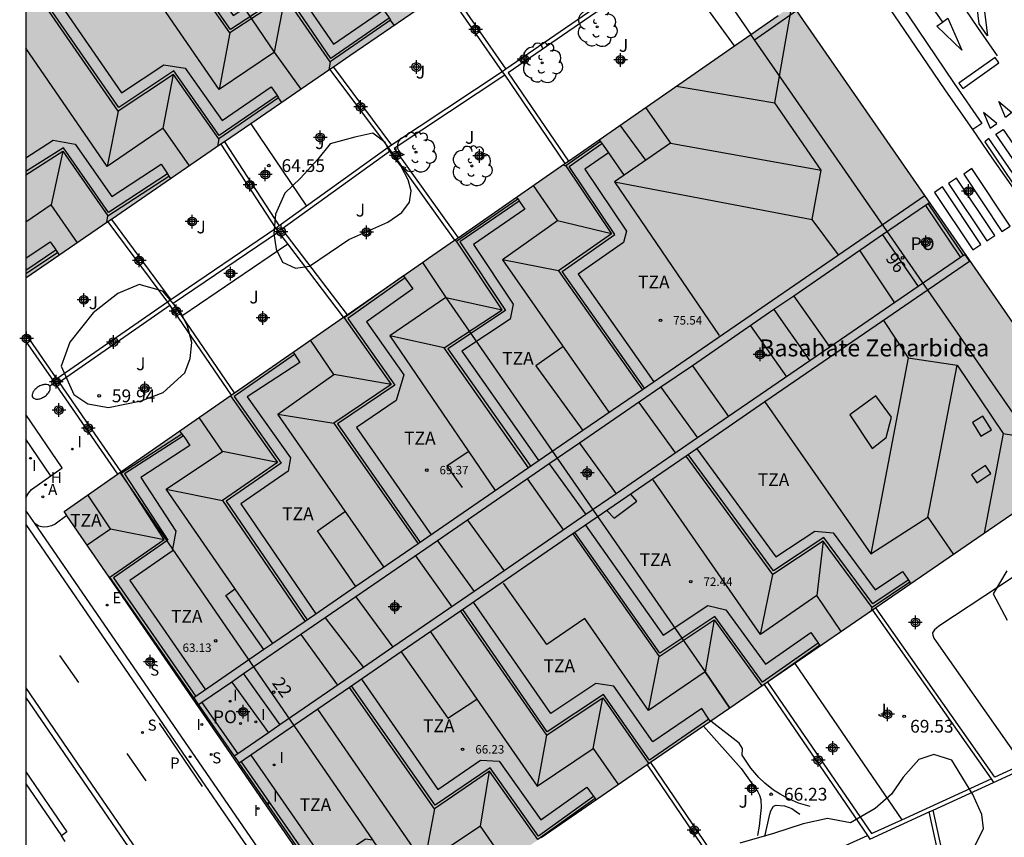
# Model space of a CAD drawing. Units: metres. Extents: x 581694 to 582046, y 4794789 to 4795041.
# Drawn here: x 581694 to 581752, y 4794825 to 4794873 of the extents above; entities that cross this region are included whole.
import ezdxf
from ezdxf.enums import TextEntityAlignment as Align

# ---------------------------------------------------------------- set-up
doc = ezdxf.new("R2010")
doc.units = ezdxf.units.M
doc.header["$MEASUREMENT"] = 0
for name, color, linetype in [('010106', 9, 'Continuous'), ('020204', 9, 'Continuous'), ('020308', 9, 'Continuous'), ('060108', 9, 'Continuous'), ('060113', 4, 'Continuous'), ('060124', 9, 'Continuous'), ('060130', 9, 'Continuous'), ('070105', 6, 'Continuous'), ('080104', 9, 'Continuous'), ('080106', 1, 'Continuous'), ('080109', 9, 'Continuous'), ('080110', 9, 'Continuous'), ('080125', 6, 'Continuous'), ('080201', 9, 'Continuous'), ('080202', 9, 'Continuous'), ('080303', 9, 'Continuous'), ('080304', 9, 'Continuous'), ('080308', 9, 'Continuous'), ('080311', 9, 'Continuous'), ('080315', 9, 'Continuous'), ('100105', 3, 'Continuous'), ('100106', 63, 'Continuous'), ('100107', 3, 'Continuous'), ('100116', 71, 'Continuous'), ('100202', 3, 'Continuous'), ('100302', 7, 'Continuous'), ('200204', 4, 'Continuous'), ('200205', 4, 'Continuous'), ('200304', 4, 'Continuous'), ('200305', 4, 'Continuous'), ('210204', 9, 'Continuous'), ('210205', 4, 'Continuous'), ('210304', 9, 'Continuous'), ('210305', 4, 'Continuous'), ('220101', 1, 'Continuous'), ('220205', 1, 'Continuous'), ('220305', 1, 'Continuous'), ('250202', 9, 'Continuous'), ('260101', 9, 'Continuous'), ('270204', 9, 'Continuous'), ('270304', 9, 'Continuous'), ('990501', 21, 'Continuous'), ('C_Edificios', 5, 'Continuous'), ('Centroides', 1, 'Continuous')]:
    doc.layers.add(name, color=color, linetype=linetype)
doc.layers.add('080111', color=7, linetype='Continuous', lineweight=30)
doc.layers.add('080118', color=7, linetype='Continuous', lineweight=30)
doc.styles.add('ARIAL', font='arial.ttf', dxfattribs={"height": 1})
doc.styles.add('ARIALI', font='ariali.ttf', dxfattribs={"height": 1})
doc.styles.add('ROMANS', font='romans__.ttf', dxfattribs={"height": 1})
doc.styles.get("Standard").update_dxf_attribs({"font": 'arial.ttf'})

# ---------------------------------------------------------------- blocks, each defined once
blk = doc.blocks.new('Centroide')
for points in [[(0.402, 0), (-0.402, 0)], [(0, -0.402), (0, 0.402)]]:
    blk.add_lwpolyline(points)
for radius in [0.256, 0.159]:
    blk.add_circle((0, 0), radius)
blk = doc.blocks.new('BloquePortal')
blk.add_circle((0, 0), 0.075)
at = {"flags": 5}
blk.add_attdef('INDICE', text='', height=0.75, dxfattribs=at).set_placement((0, 0), align=Align.MIDDLE_CENTER)
blk = doc.blocks.new('ARBOL')
blk.add_circle((0, 0), 0.0587)
for centre, radius, start, end in [((0.097, 0.97), 0.21, 23.15651, 160.46651), ((-0.564, 0.381), 0.532, 92.28, 254.58), ((-0.28, 0.855), 0.3, 359.28777, 173.60777), ((0.438, 0.881), 0.24, 301.57804, 139.32804), ((0.656, 0.288), 0.443, 319.85562, 114.76562), ((-0.091, 0.321), 0.12, 119.14, 310.56), ((0.819, -0.249), 0.383, 235.52754, 62.02753), ((-0.556, -0.339), 0.555, 142.64, 266.54), ((-0.039, -0.384), 0.21, 189.64, 323.88), ((-0.301, -0.676), 0.45, 213.78, 295.32), ((0.299, -0.624), 0.532, 224.67, 0.24)]:
    blk.add_arc(centre, radius, start, end)
blk = doc.blocks.new('REIND')
blk.add_circle((0, 0), 0.055)
blk = doc.blocks.new('FAREDI')
blk.add_line((0, 0), (0.5, 0))
blk.add_lwpolyline([(0.5, 0, 0.159986), (0.538, -0.117, 0.106322), (0.675, -0.238, 0.071006), (0.858, -0.309, 0.057309), (1.099, -0.337, 0.057309), (1.339, -0.309, 0.071006), (1.522, -0.238, 0.106322), (1.659, -0.117, 0.159986), (1.697, 0, 0.159986), (1.659, 0.117, 0.106322), (1.522, 0.238, 0.071006), (1.339, 0.309, 0.057309), (1.099, 0.337, 0.057309), (0.858, 0.309, 0.071006), (0.675, 0.238, 0.106322), (0.538, 0.117, 0.159986)], format="xyb", close=True)
blk = doc.blocks.new('COTAPU')
blk.add_circle((0, 0), 0.075)
blk = doc.blocks.new('PUNTO')
blk.add_circle((0, 0), 0.075)
blk = doc.blocks.new('SANEA')
blk.add_circle((0, 0), 0.055)
blk = doc.blocks.new('PLUVI3')
blk.add_circle((0, 0), 0.055)
blk = doc.blocks.new('REGELE')
blk.add_circle((0, 0), 0.055)
blk = doc.blocks.new('ABAS')
blk.add_circle((0, 0), 0.055)
blk = doc.blocks.new('HIDRAN')
blk.add_circle((0, 0), 0.055)

msp = doc.modelspace()

# ---------------------------------------------------------------- hatches: boundary and pattern name
at = {"layer": '990501'}
for points in [[(581723.283, 4794897.204), (581714.259, 4794910.353), (581704.224, 4794903.699), (581694.188, 4794897.045), (581694.187, 4794857.885), (581713.247, 4794870.97), (581732.308, 4794884.055)], [(581754.482, 4794845.582), (581734.446, 4794831.811), (581714.411, 4794818.041), (581705.423, 4794831.107), (581696.436, 4794844.172), (581717.864, 4794859.054), (581739.291, 4794873.936), (581748.412, 4794860.763), (581757.531, 4794847.591), (581756.007, 4794846.587)]]:
    msp.add_hatch(color=256, dxfattribs=at).paths.add_polyline_path(points, flags=0)

# ---------------------------------------------------------------- linework, layer by layer
at = {"layer": '010106', "flags": 128}
msp.add_lwpolyline([(581694.186, 4794790.222), (582044.176, 4794790.215), (582044.181, 4795040.208), (581694.191, 4795040.215)], close=True, dxfattribs=at)
at = {"layer": '060108', "flags": 128}
for points in [[(581694.731, 4794843.439), (581694.187, 4794844.214)], [(581713.064, 4794816.678), (581713.004, 4794816.789), (581712.928, 4794816.929), (581712.851, 4794817.069), (581712.774, 4794817.208), (581694.731, 4794843.439)], [(581703.047, 4794820.313), (581697.83, 4794827.924), (581694.187, 4794833.235)]]:
    msp.add_lwpolyline(points, dxfattribs=at)
at = {"layer": '060113', "flags": 128}
for points in [[(581696.69, 4794943.839), (581697.199, 4794944.281), (581705.223, 4794932.659), (581712.496, 4794922.193), (581720.316, 4794910.66), (581727.697, 4794900.068), (581734.276, 4794890.62), (581743.062, 4794877.736), (581746.09, 4794873.316), (581748.794, 4794869.33), (581750.411, 4794866.989), (581749.876, 4794866.63)], [(581749.876, 4794866.63), (581748.263, 4794868.966), (581745.558, 4794872.953), (581742.152, 4794877.926)], [(581694.187, 4794843.393), (581712.354, 4794816.92)], [(581703.282, 4794820.533), (581698.078, 4794828.127), (581694.187, 4794833.809)]]:
    msp.add_lwpolyline(points, dxfattribs=at)
at = {"layer": '060124', "flags": 128}
msp.add_lwpolyline([(581737.043, 4794871.912), (581739.507, 4794873.625)], dxfattribs=at)
at = {"layer": '060130', "flags": 128}
for points in [[(581754.561, 4794859.878), (581753.658, 4794861.204), (581751.023, 4794864.97), (581749.876, 4794866.63)], [(581694.187, 4794844.966), (581694.203, 4794845.01), (581694.344, 4794845.246), (581694.529, 4794845.45), (581696.329, 4794846.728), (581694.187, 4794849.859)], [(581696.607, 4794843.923), (581695.914, 4794843.414), (581695.697, 4794843.312), (581695.464, 4794843.256), (581695.209, 4794843.249), (581694.958, 4794843.296), (581694.731, 4794843.439)], [(581740.321, 4794826.812), (581739.63, 4794827.016), (581739.273, 4794827.166), (581739.005, 4794827.289), (581738.559, 4794827.527), (581738.161, 4794827.775), (581737.642, 4794828.189), (581737.302, 4794828.517), (581736.82, 4794829.069), (581736.325, 4794829.826), (581736.338, 4794830.23), (581736.135, 4794830.531), (581734.474, 4794831.83)], [(581734.033, 4794831.528), (581736.251, 4794829.039), (581737.239, 4794827.68), (581737.341, 4794827.476), (581737.424, 4794827.231), (581737.442, 4794826.76), (581737.399, 4794826.406), (581737.315, 4794825.648), (581737.217, 4794825.096)], [(581737.64, 4794825.054), (581737.951, 4794826.366), (581737.996, 4794826.554), (581738.158, 4794826.832), (581738.315, 4794826.894), (581738.797, 4794826.853), (581739.233, 4794826.684), (581739.521, 4794826.493), (581739.71, 4794826.368)]]:
    msp.add_lwpolyline(points, dxfattribs=at)
at = {"layer": '070105', "flags": 128}
for points in [[(581729.839, 4794882.36), (581736.827, 4794872.225)], [(581732.057, 4794876.816), (581722.416, 4794870.173)], [(581732.204, 4794876.613), (581722.557, 4794869.966), (581726.099, 4794864.773)], [(581735.863, 4794871.555), (581732.204, 4794876.613)], [(581718.873, 4794874.832), (581722.21, 4794870.031)], [(581719.079, 4794874.973), (581722.416, 4794870.173)], [(581712.072, 4794870.163), (581715.489, 4794865.575)], [(581712.279, 4794870.305), (581715.698, 4794865.714)], [(581722.21, 4794870.031), (581715.698, 4794865.714)], [(581722.416, 4794870.173), (581722.21, 4794870.031)], [(581722.21, 4794870.031), (581722.35, 4794869.825)], [(581722.35, 4794869.825), (581715.843, 4794865.51), (581719.606, 4794860.264)], [(581722.35, 4794869.825), (581725.893, 4794864.63)], [(581705.664, 4794865.764), (581708.891, 4794860.817)], [(581705.87, 4794865.905), (581709.094, 4794860.963)], [(581715.634, 4794865.372), (581709.246, 4794860.764), (581713.084, 4794855.734)], [(581715.489, 4794865.575), (581710.691, 4794862.116)], [(581715.698, 4794865.714), (581715.489, 4794865.575)], [(581715.489, 4794865.575), (581715.634, 4794865.372)], [(581715.634, 4794865.372), (581719.4, 4794860.121)], [(581710.691, 4794862.116), (581709.094, 4794860.963)], [(581699.225, 4794861.343), (581702.718, 4794856.616)], [(581699.018, 4794861.201), (581702.511, 4794856.475)], [(581708.891, 4794860.817), (581702.718, 4794856.616)], [(581709.094, 4794860.963), (581708.891, 4794860.817)], [(581708.891, 4794860.817), (581709.043, 4794860.618)], [(581703.366, 4794855.669), (581702.859, 4794856.409), (581709.043, 4794860.618)], [(581709.593, 4794859.897), (581709.043, 4794860.618)], [(581712.878, 4794855.591), (581709.593, 4794859.897)], [(581702.511, 4794856.475), (581696.013, 4794851.965)], [(581702.652, 4794856.269), (581696.155, 4794851.759)], [(581702.718, 4794856.616), (581702.511, 4794856.475)], [(581702.511, 4794856.475), (581702.652, 4794856.269)], [(581702.652, 4794856.269), (581706.261, 4794850.996)], [(581706.467, 4794851.139), (581703.366, 4794855.669)], [(581696.013, 4794851.965), (581694.187, 4794854.611)], [(581694.187, 4794854.171), (581695.807, 4794851.822)], [(581696.013, 4794851.965), (581695.807, 4794851.822)], [(581695.807, 4794851.822), (581695.949, 4794851.616)], [(581696.155, 4794851.759), (581695.949, 4794851.616)], [(581695.949, 4794851.616), (581699.579, 4794846.355)], [(581696.013, 4794851.965), (581696.155, 4794851.759)], [(581696.155, 4794851.759), (581699.785, 4794846.498)], [(581743.978, 4794838.362), (581750.954, 4794828.433)], [(581752.809, 4794829.284), (581751.185, 4794828.539), (581744.184, 4794838.504)], [(581737.809, 4794834.122), (581743.914, 4794825.214), (581745.71, 4794826.036)], [(581737.603, 4794833.981), (581743.683, 4794825.109)], [(581751.1, 4794828.225), (581754.589, 4794829.826)], [(581730.726, 4794829.255), (581735.924, 4794821.588)], [(581730.932, 4794829.396), (581736.155, 4794821.693), (581743.683, 4794825.109)], [(581694.187, 4794828.85), (581696.608, 4794825.316), (581696.278, 4794825.09)], [(581745.71, 4794826.036), (581750.954, 4794828.433)], [(581750.954, 4794828.433), (581751.1, 4794828.225)], [(581694.187, 4794828.142), (581696.278, 4794825.09)], [(581747.545, 4794826.6), (581751.1, 4794828.225)], [(581747.313, 4794826.493), (581747.545, 4794826.6)], [(581749.735, 4794816.64), (581747.545, 4794826.6)], [(581743.827, 4794824.899), (581747.313, 4794826.493)], [(581749.493, 4794816.576), (581747.313, 4794826.493)], [(581696.505, 4794824.759), (581696.278, 4794825.09)], [(581743.683, 4794825.109), (581743.827, 4794824.899)]]:
    msp.add_lwpolyline(points, dxfattribs=at)
at = {"layer": '080104', "flags": 128}
for points in [[(581737.043, 4794871.912), (581736.827, 4794872.225)], [(581754.852, 4794846.19), (581737.043, 4794871.912)], [(581699.716, 4794846.45), (581699.945, 4794846.117)], [(581699.945, 4794846.117), (581702.474, 4794842.44), (581702.556, 4794842.321), (581702.81, 4794841.951), (581714.574, 4794824.852), (581714.723, 4794824.634), (581714.805, 4794824.515), (581717.304, 4794820.883)]]:
    msp.add_lwpolyline(points, dxfattribs=at)
at = {"layer": '080106', "flags": 128}
for points in [[(581744.184, 4794850.959), (581742.64, 4794849.84), (581743.965, 4794847.865), (581744.785, 4794848.513), (581745.107, 4794849.717), (581744.184, 4794850.959)], [(581749.858, 4794849.398), (581750.357, 4794848.594), (581750.971, 4794848.975), (581750.472, 4794849.779), (581749.858, 4794849.398)], [(581750.628, 4794846.871), (581749.796, 4794846.327), (581750.112, 4794845.847), (581750.944, 4794846.391), (581750.628, 4794846.871)]]:
    msp.add_lwpolyline(points, dxfattribs=at)
at = {"layer": '080109', "flags": 128}
for points in [[(581708.813, 4794871.187), (581709.45, 4794874.457)], [(581738.242, 4794868.193), (581739.232, 4794873.895)], [(581706.177, 4794872.309), (581705.567, 4794868.986)], [(581712.081, 4794870.604), (581712.008, 4794870.119)], [(581702.261, 4794866.704), (581702.864, 4794869.875)], [(581732.453, 4794869.186), (581738.242, 4794868.193)], [(581699.618, 4794867.709), (581698.971, 4794864.457)], [(581740.958, 4794864.246), (581738.242, 4794868.193)], [(581705.53, 4794866.075), (581705.46, 4794865.623)], [(581732.102, 4794865.832), (581740.958, 4794864.246)], [(581696.358, 4794865.347), (581695.683, 4794862.193)], [(581725.766, 4794864.543), (581725.944, 4794864.503)], [(581740.44, 4794861.346), (581740.958, 4794864.246)], [(581728.816, 4794863.561), (581740.44, 4794861.346)], [(581698.946, 4794861.151), (581699.015, 4794861.548)], [(581741.986, 4794859.251), (581740.44, 4794861.346)], [(581728.627, 4794860.487), (581725.461, 4794861.264)], [(581719.511, 4794860.068), (581719.367, 4794860.098)], [(581743.229, 4794859.499), (581745.274, 4794856.441)], [(581725.52, 4794858.322), (581722.224, 4794858.963)], [(581718.897, 4794856.75), (581722.194, 4794856.026)], [(581712.841, 4794855.565), (581712.91, 4794855.552)], [(581736.799, 4794855.083), (581738.933, 4794852.087)], [(581744.624, 4794855.39), (581746.089, 4794853.209)], [(581718.8, 4794853.779), (581715.597, 4794854.485)], [(581746.089, 4794853.209), (581743.892, 4794841.671)], [(581746.089, 4794853.209), (581748.953, 4794852.767)], [(581747.233, 4794843.826), (581748.953, 4794852.767)], [(581748.953, 4794852.767), (581751.661, 4794848.752)], [(581715.675, 4794851.631), (581712.303, 4794852.22)], [(581730.248, 4794850.582), (581732.388, 4794847.591)], [(581709.004, 4794849.882), (581712.307, 4794849.351)], [(581751.661, 4794848.752), (581750.556, 4794842.883)], [(581751.661, 4794848.752), (581757.373, 4794847.819)], [(581708.999, 4794847.047), (581705.757, 4794847.69)], [(581699.793, 4794846.413), (581699.695, 4794846.435)], [(581723.683, 4794846.073), (581725.802, 4794843.067)], [(581702.438, 4794845.477), (581705.765, 4794844.812)], [(581699.175, 4794843.149), (581702.329, 4794842.522)], [(581741.078, 4794842.421), (581740.704, 4794839.225)], [(581717.109, 4794841.558), (581719.243, 4794838.562)], [(581737.404, 4794836.933), (581738.121, 4794840.463)], [(581699.138, 4794840.305), (581699.09, 4794840.314)], [(581743.923, 4794838.324), (581743.963, 4794838.52)], [(581734.666, 4794837.782), (581734.14, 4794834.739)], [(581712.534, 4794833.953), (581710.379, 4794836.935)], [(581730.813, 4794832.464), (581731.44, 4794835.632)], [(581737.479, 4794833.895), (581737.482, 4794833.913)], [(581727.554, 4794830.218), (581728.117, 4794833.201)], [(581724.815, 4794830.998), (581724.253, 4794828.015)], [(581720.919, 4794825.659), (581721.451, 4794828.88)], [(581718.217, 4794826.678), (581717.609, 4794823.464)]]:
    msp.add_lwpolyline(points, dxfattribs=at)
at = {"layer": '080110', "flags": 128}
for points in [[(581715.858, 4794872.762), (581715.644, 4794873.06), (581712.081, 4794870.604), (581709.45, 4794874.457), (581706.177, 4794872.309), (581701.247, 4794879.378)], [(581710.383, 4794869.003), (581708.813, 4794871.187), (581705.567, 4794868.986), (581699.332, 4794878.063)], [(581709.252, 4794868.227), (581709.058, 4794868.496), (581705.53, 4794866.075), (581702.864, 4794869.875), (581699.618, 4794867.709), (581694.678, 4794874.868)], [(581703.812, 4794864.492), (581702.261, 4794866.704), (581698.971, 4794864.457), (581694.187, 4794871.408)], [(581730.626, 4794867.917), (581732.102, 4794865.832), (581728.816, 4794863.561), (581734.96, 4794854.519)], [(581729.129, 4794866.879), (581730.641, 4794864.835)], [(581727.98, 4794865.933), (581725.944, 4794864.503), (581728.627, 4794860.487), (581725.52, 4794858.322), (581730.449, 4794851.327)], [(581694.187, 4794863.973), (581696.358, 4794865.347), (581699.015, 4794861.548), (581702.606, 4794863.889), (581702.713, 4794863.737)], [(581724.034, 4794863.34), (581725.461, 4794861.264), (581722.224, 4794858.963), (581728.469, 4794850.009)], [(581723.757, 4794846.73), (581718.8, 4794853.779), (581722.194, 4794856.026), (581719.511, 4794860.068), (581723.114, 4794862.547), (581723.041, 4794862.65)], [(581747.05, 4794862.73), (581730.449, 4794851.327)], [(581697.232, 4794859.974), (581695.683, 4794862.193), (581694.187, 4794861.186)], [(581747.096, 4794862.155), (581744.579, 4794860.426)], [(581747.258, 4794862.267), (581747.096, 4794862.155)], [(581747.096, 4794862.155), (581749.151, 4794859.105)], [(581747.335, 4794862.319), (581747.258, 4794862.267)], [(581747.258, 4794862.267), (581749.314, 4794859.217)], [(581744.579, 4794860.426), (581739.346, 4794856.832)], [(581744.579, 4794860.426), (581746.663, 4794857.396)], [(581694.187, 4794858.156), (581696.045, 4794859.405), (581696.158, 4794859.237)], [(581749.314, 4794859.217), (581749.41, 4794859.283), (581749.693, 4794858.871), (581737.659, 4794850.605)], [(581749.151, 4794859.105), (581746.663, 4794857.396)], [(581749.314, 4794859.217), (581749.151, 4794859.105)], [(581717.514, 4794858.811), (581718.897, 4794856.75), (581715.597, 4794854.485), (581721.799, 4794845.405)], [(581716.395, 4794858.033), (581716.403, 4794858.022), (581712.91, 4794855.552), (581715.675, 4794851.631), (581712.307, 4794849.351), (581717.253, 4794842.263)], [(581746.663, 4794857.396), (581741.48, 4794853.836)], [(581739.346, 4794856.832), (581738.186, 4794856.035)], [(581739.346, 4794856.832), (581741.48, 4794853.836)], [(581738.186, 4794856.035), (581733.388, 4794852.739)], [(581738.186, 4794856.035), (581740.299, 4794853.025)], [(581715.239, 4794840.911), (581709.004, 4794849.882), (581712.303, 4794852.22), (581710.93, 4794854.237)], [(581725.772, 4794853.846), (581724.176, 4794852.737), (581726.951, 4794848.924)], [(581741.48, 4794853.836), (581740.299, 4794853.025)], [(581733.388, 4794852.739), (581731.537, 4794851.467)], [(581733.388, 4794852.739), (581735.521, 4794849.743)], [(581740.299, 4794853.025), (581735.521, 4794849.743)], [(581731.537, 4794851.467), (581726.755, 4794848.183)], [(581731.537, 4794851.467), (581733.696, 4794848.489)], [(581706.224, 4794850.969), (581708.999, 4794847.047), (581705.765, 4794844.812), (581710.61, 4794837.7)], [(581730.449, 4794851.327), (581726.951, 4794848.924)], [(581737.659, 4794850.605), (581733.018, 4794847.417)], [(581737.623, 4794850.658), (581737.659, 4794850.605)], [(581737.659, 4794850.605), (581743.892, 4794841.671), (581747.233, 4794843.826), (581748.749, 4794841.641)], [(581735.521, 4794849.743), (581733.696, 4794848.489)], [(581708.715, 4794836.398), (581702.438, 4794845.477), (581705.757, 4794847.69), (581704.39, 4794849.696)], [(581704.064, 4794833.203), (581699.138, 4794840.305), (581702.329, 4794842.522), (581699.793, 4794846.413), (581703.373, 4794848.74), (581703.255, 4794848.908)], [(581726.951, 4794848.924), (581723.757, 4794846.73)], [(581726.755, 4794848.183), (581724.976, 4794846.961)], [(581726.755, 4794848.183), (581728.897, 4794845.192)], [(581733.696, 4794848.489), (581728.897, 4794845.192)], [(581733.018, 4794847.417), (581726.356, 4794842.841)], [(581746.236, 4794839.914), (581746.172, 4794840.009), (581743.963, 4794838.52), (581741.078, 4794842.421), (581738.121, 4794840.463), (581733.018, 4794847.417)], [(581724.976, 4794846.961), (581720.158, 4794843.651)], [(581724.976, 4794846.961), (581727.129, 4794843.978)], [(581723.757, 4794846.73), (581717.253, 4794842.263)], [(581742.136, 4794837.096), (581740.704, 4794839.225), (581737.404, 4794836.933), (581731.087, 4794846.028)], [(581697.789, 4794842.204), (581699.175, 4794843.149), (581697.845, 4794845.151)], [(581728.897, 4794845.192), (581727.129, 4794843.978)], [(581713.593, 4794839.748), (581711.35, 4794843.025), (581712.928, 4794844.134)], [(581727.129, 4794843.978), (581722.327, 4794840.68)], [(581720.158, 4794843.651), (581718.393, 4794842.439)], [(581720.158, 4794843.651), (581722.327, 4794840.68)], [(581726.356, 4794842.841), (581719.757, 4794838.308)], [(581726.356, 4794842.841), (581731.44, 4794835.632), (581734.666, 4794837.782), (581737.482, 4794833.913), (581740.874, 4794836.295), (581740.905, 4794836.25)], [(581718.393, 4794842.439), (581713.59, 4794839.139)], [(581717.253, 4794842.263), (581713.593, 4794839.748)], [(581718.393, 4794842.439), (581720.551, 4794839.46)], [(581722.327, 4794840.68), (581720.551, 4794839.46)], [(581735.592, 4794832.598), (581734.14, 4794834.739), (581730.813, 4794832.464), (581727.062, 4794837.863), (581724.821, 4794836.348), (581722.273, 4794839.947)], [(581708.193, 4794836.039), (581705.943, 4794839.212), (581706.463, 4794839.587)], [(581713.593, 4794839.748), (581710.61, 4794837.7)], [(581720.551, 4794839.46), (581715.768, 4794836.174)], [(581713.59, 4794839.139), (581711.793, 4794837.905)], [(581713.59, 4794839.139), (581715.768, 4794836.174)], [(581719.757, 4794838.308), (581716.263, 4794835.908)], [(581719.757, 4794838.308), (581724.815, 4794830.998), (581728.117, 4794833.201), (581730.828, 4794829.325)], [(581711.793, 4794837.905), (581706.999, 4794834.612)], [(581710.61, 4794837.7), (581708.715, 4794836.398)], [(581711.793, 4794837.905), (581714.042, 4794834.989)], [(581717.988, 4794837.075), (581720.72, 4794833.124)], [(581708.193, 4794836.039), (581704.064, 4794833.203)], [(581708.715, 4794836.398), (581708.193, 4794836.039)], [(581716.263, 4794835.908), (581713.222, 4794833.819)], [(581715.768, 4794836.174), (581714.042, 4794834.989)], [(581716.263, 4794835.908), (581719.015, 4794831.999), (581720.72, 4794833.124)], [(581714.042, 4794834.989), (581709.127, 4794831.612)], [(581706.298, 4794834.131), (581704.538, 4794832.922)], [(581706.999, 4794834.612), (581706.298, 4794834.131)], [(581706.298, 4794834.131), (581708.455, 4794831.151)], [(581706.999, 4794834.612), (581709.127, 4794831.612)], [(581713.222, 4794833.819), (581711.367, 4794832.544)], [(581727.728, 4794827.194), (581727.671, 4794827.274), (581724.296, 4794824.866), (581721.451, 4794828.88), (581718.217, 4794826.678), (581713.222, 4794833.819)], [(581704.064, 4794833.203), (581704.349, 4794832.792)], [(581720.72, 4794833.124), (581724.253, 4794828.015), (581727.554, 4794830.218), (581729.036, 4794828.092)], [(581704.538, 4794832.922), (581704.349, 4794832.792)], [(581704.349, 4794832.792), (581706.445, 4794829.77)], [(581704.538, 4794832.922), (581706.654, 4794829.914)], [(581711.367, 4794832.544), (581706.73, 4794829.359)], [(581722.402, 4794823.533), (581720.919, 4794825.659), (581717.609, 4794823.464), (581711.367, 4794832.544)], [(581709.127, 4794831.612), (581708.455, 4794831.151)], [(581708.455, 4794831.151), (581706.654, 4794829.914)], [(581706.654, 4794829.914), (581706.445, 4794829.77)], [(581706.445, 4794829.77), (581706.73, 4794829.359)], [(581721.27, 4794822.755), (581721.186, 4794822.872), (581717.622, 4794820.554), (581714.849, 4794824.364), (581711.674, 4794822.232), (581706.73, 4794829.359)]]:
    msp.add_lwpolyline(points, dxfattribs=at)
at = {"layer": '080111', "flags": 128}
for points in [[(581718.873, 4794874.832), (581713.247, 4794870.97), (581712.279, 4794870.305)], [(581739.518, 4794873.609), (581748.412, 4794860.763), (581757.325, 4794847.889)], [(581736.827, 4794872.225), (581738.429, 4794873.337)], [(581735.863, 4794871.555), (581736.827, 4794872.225)], [(581726.099, 4794864.773), (581727.91, 4794866.032), (581735.863, 4794871.555)], [(581712.072, 4794870.163), (581710.383, 4794869.003)], [(581712.279, 4794870.305), (581712.072, 4794870.163)], [(581710.383, 4794869.003), (581707.424, 4794866.972)], [(581707.424, 4794866.972), (581705.87, 4794865.905)], [(581705.664, 4794865.764), (581699.225, 4794861.343)], [(581705.87, 4794865.905), (581705.664, 4794865.764)], [(581719.606, 4794860.264), (581725.893, 4794864.63)], [(581725.893, 4794864.63), (581726.099, 4794864.773)], [(581699.225, 4794861.343), (581699.018, 4794861.201)], [(581699.018, 4794861.201), (581694.187, 4794857.885)], [(581719.4, 4794860.121), (581719.606, 4794860.264)], [(581717.514, 4794858.811), (581717.864, 4794859.054), (581719.4, 4794860.121)], [(581713.084, 4794855.734), (581717.514, 4794858.811)], [(581706.467, 4794851.139), (581709.908, 4794853.528), (581712.878, 4794855.591)], [(581712.878, 4794855.591), (581713.084, 4794855.734)], [(581699.785, 4794846.498), (581706.261, 4794850.996)], [(581706.261, 4794850.996), (581706.467, 4794851.139)], [(581696.607, 4794843.923), (581696.436, 4794844.172), (581699.579, 4794846.355)], [(581699.579, 4794846.355), (581699.716, 4794846.45)], [(581699.716, 4794846.45), (581699.785, 4794846.498)], [(581755.025, 4794845.939), (581754.482, 4794845.582), (581744.184, 4794838.504)], [(581696.629, 4794843.891), (581696.607, 4794843.923)], [(581714.104, 4794818.487), (581705.423, 4794831.107), (581696.629, 4794843.891)], [(581743.978, 4794838.362), (581739.414, 4794835.226)], [(581744.184, 4794838.504), (581743.978, 4794838.362)], [(581739.414, 4794835.226), (581737.809, 4794834.122)], [(581737.809, 4794834.122), (581737.603, 4794833.981)], [(581737.603, 4794833.981), (581735.592, 4794832.599)], [(581735.592, 4794832.599), (581734.474, 4794831.83), (581734.451, 4794831.814), (581734.033, 4794831.528), (581730.932, 4794829.396)], [(581730.726, 4794829.255), (581724.491, 4794824.969)], [(581730.932, 4794829.396), (581730.726, 4794829.255)]]:
    msp.add_lwpolyline(points, dxfattribs=at)
at = {"layer": '080118', "flags": 128}
for points in [[(581710.383, 4794869.003), (581708.813, 4794871.187), (581694.188, 4794892.694)], [(581717.514, 4794858.811), (581718.897, 4794856.75), (581734.14, 4794834.739), (581735.592, 4794832.599)]]:
    msp.add_lwpolyline(points, dxfattribs=at)
at = {"layer": '080125', "flags": 128}
for points in [[(581701.866, 4794879.803), (581706.375, 4794873.336), (581708.924, 4794875.009), (581710.064, 4794874.888), (581712.275, 4794871.65), (581715.218, 4794873.678), (581715.508, 4794873.257)], [(581695.322, 4794875.31), (581699.824, 4794868.786), (581702.301, 4794870.439), (581703.564, 4794870.239), (581705.726, 4794867.157), (581708.615, 4794869.141), (581708.925, 4794868.69)], [(581715.508, 4794873.257), (581715.644, 4794873.06)], [(581694.24, 4794871.37), (581694.187, 4794871.334)], [(581708.925, 4794868.69), (581709.058, 4794868.496)], [(581694.187, 4794864.97), (581695.805, 4794865.994), (581697.088, 4794865.773), (581699.238, 4794862.699), (581702.146, 4794864.594), (581702.454, 4794864.122)], [(581727.91, 4794866.032), (581728.141, 4794865.702)], [(581728.141, 4794865.702), (581728.45, 4794865.26)], [(581728.45, 4794865.26), (581727.071, 4794864.292), (581729.508, 4794860.644), (581729.343, 4794859.987), (581726.665, 4794858.12), (581731.125, 4794851.792)], [(581728.45, 4794865.26), (581729.382, 4794863.928)], [(581702.454, 4794864.122), (581702.606, 4794863.889)], [(581723.114, 4794862.547), (581723.26, 4794862.335)], [(581723.26, 4794862.335), (581723.526, 4794861.948), (581720.512, 4794859.874), (581722.849, 4794856.353), (581722.673, 4794855.471), (581719.825, 4794853.585), (581724.356, 4794847.142)], [(581694.187, 4794859.053), (581695.629, 4794860.023), (581695.869, 4794859.667)], [(581695.869, 4794859.667), (581696.045, 4794859.405)], [(581716.403, 4794858.022), (581716.541, 4794857.826)], [(581716.541, 4794857.826), (581716.946, 4794857.253), (581714.221, 4794855.326), (581716.424, 4794852.202), (581715.965, 4794850.69), (581713.626, 4794849.107), (581718.029, 4794842.796)], [(581709.982, 4794853.414), (581710.296, 4794852.934), (581707.205, 4794850.911), (581709.749, 4794847.314), (581709.609, 4794846.536), (581706.828, 4794844.614), (581711.243, 4794838.135)], [(581709.908, 4794853.528), (581709.982, 4794853.414)], [(581703.373, 4794848.74), (581703.533, 4794848.494)], [(581703.533, 4794848.494), (581703.828, 4794848.041), (581700.948, 4794846.169), (581703.009, 4794843.007), (581702.81, 4794841.951)], [(581720.261, 4794847.717), (581718.951, 4794846.835), (581719.85, 4794845.567)], [(581733.645, 4794847.848), (581738.305, 4794841.496), (581740.585, 4794843.004), (581741.661, 4794842.91), (581744.141, 4794839.556), (581745.748, 4794840.639), (581746.022, 4794840.233)], [(581727.107, 4794843.357), (581731.673, 4794836.883), (581734.297, 4794838.632), (581735.357, 4794838.383), (581737.692, 4794835.174), (581740.35, 4794837.041), (581740.723, 4794836.511)], [(581702.81, 4794841.951), (581702.787, 4794841.825), (581700.298, 4794840.096), (581704.751, 4794833.675)], [(581746.022, 4794840.233), (581746.172, 4794840.009)], [(581734.322, 4794832.002), (581733.935, 4794832.567), (581731.065, 4794830.605), (581728.768, 4794833.887), (581727.71, 4794834.043), (581725.059, 4794832.276), (581720.522, 4794838.833)], [(581740.723, 4794836.511), (581740.874, 4794836.295)], [(581713.922, 4794834.3), (581718.413, 4794827.818), (581720.931, 4794829.533), (581722.025, 4794829.477), (581724.473, 4794826.021), (581727.18, 4794827.956), (581727.494, 4794827.515)], [(581734.451, 4794831.814), (581734.322, 4794832.002)], [(581707.418, 4794829.832), (581711.891, 4794823.382), (581714.163, 4794824.908), (581714.574, 4794824.852)], [(581727.494, 4794827.515), (581727.668, 4794827.272)]]:
    msp.add_lwpolyline(points, dxfattribs=at)
at = {"layer": '100105', "flags": 128}
for points in [[(581715.559, 4794873.183), (581712.12, 4794870.813), (581709.491, 4794874.663), (581706.217, 4794872.514), (581701.371, 4794879.463)], [(581708.973, 4794868.62), (581705.568, 4794866.283), (581702.903, 4794870.081), (581699.658, 4794867.916), (581694.801, 4794874.953)], [(581696.399, 4794865.551), (581694.187, 4794864.151)], [(581702.524, 4794864.015), (581699.055, 4794861.753), (581696.399, 4794865.551)], [(581730.572, 4794851.413), (581725.73, 4794858.285), (581728.834, 4794860.448), (581726.151, 4794864.464), (581728.067, 4794865.81)], [(581723.199, 4794862.423), (581719.718, 4794860.028), (581722.402, 4794855.984), (581719.012, 4794853.739), (581723.88, 4794846.816)], [(581695.961, 4794859.53), (581694.187, 4794858.336)], [(581716.489, 4794857.9), (581713.119, 4794855.516), (581715.886, 4794851.593), (581712.518, 4794849.312), (581717.376, 4794842.348)], [(581709.99, 4794853.403), (581706.433, 4794850.933), (581709.209, 4794847.009), (581705.972, 4794844.773), (581710.734, 4794837.784)], [(581703.455, 4794848.614), (581700, 4794846.369), (581702.534, 4794842.482), (581702.474, 4794842.44)], [(581746.089, 4794840.133), (581743.999, 4794838.725), (581741.114, 4794842.625), (581738.157, 4794840.667), (581733.139, 4794847.506)], [(581740.788, 4794836.418), (581737.517, 4794834.121), (581734.702, 4794837.987), (581731.478, 4794835.838), (581726.478, 4794842.927)], [(581702.474, 4794842.44), (581699.346, 4794840.267)], [(581699.346, 4794840.267), (581704.187, 4794833.288)], [(581734.366, 4794831.938), (581730.865, 4794829.532), (581728.155, 4794833.407), (581724.854, 4794831.204), (581719.88, 4794838.393)], [(581727.581, 4794827.394), (581724.331, 4794825.075), (581721.488, 4794829.087), (581718.255, 4794826.885), (581713.346, 4794833.904)], [(581706.854, 4794829.444), (581711.713, 4794822.439), (581714.805, 4794824.515)]]:
    msp.add_lwpolyline(points, dxfattribs=at)
at = {"layer": '100106', "flags": 128}
for points in [[(581714.589, 4794866.414), (581713.541, 4794866.178), (581712.094, 4794865.789), (581711.353, 4794864.881), (581710.351, 4794863.772), (581709.413, 4794862.88), (581708.865, 4794861.651), (581708.768, 4794860.519), (581708.903, 4794859.597), (581709.29, 4794858.828), (581710.043, 4794858.478), (581710.867, 4794858.601), (581713.188, 4794860.156), (581715.48, 4794861.171), (581716.305, 4794861.746), (581716.756, 4794862.354), (581716.852, 4794863.014), (581716.683, 4794863.67), (581716.245, 4794864.497), (581715.52, 4794865.447), (581715.326, 4794865.857), (581714.589, 4794866.414)], [(581702.243, 4794857.128), (581700.851, 4794857.506), (581699.602, 4794856.992), (581698.148, 4794855.846), (581696.783, 4794854.121), (581696.258, 4794852.706), (581697.016, 4794851.048), (581697.842, 4794850.493), (581699.055, 4794850.279), (581700.964, 4794850.677), (581702.263, 4794851.153), (581703.549, 4794852.315), (581703.848, 4794853.166), (581703.959, 4794854.102), (581703.696, 4794855.07), (581703.298, 4794855.859), (581702.243, 4794857.128)], [(581751.888, 4794840.664), (581751.077, 4794839.312), (581751.901, 4794837.764)], [(581750.017, 4794824.519), (581750.51, 4794825.521), (581750.407, 4794826.335), (581749.884, 4794827.524), (581748.648, 4794829.537), (581747.591, 4794829.862), (581746.701, 4794829.571), (581745.777, 4794828.532), (581745.106, 4794827.546), (581744.148, 4794826.703), (581742.68, 4794825.841)], [(581742.68, 4794825.841), (581741.328, 4794826.112), (581739.899, 4794825.791), (581738.159, 4794825.23), (581736.184, 4794824.663)]]:
    msp.add_lwpolyline(points, dxfattribs=at)
at = {"layer": '100107', "flags": 128}
msp.add_lwpolyline([(581703.366, 4794855.669), (581709.593, 4794859.897)], dxfattribs=at)
at = {"layer": '100116', "flags": 128}
for points in [[(581707.424, 4794866.972), (581710.691, 4794862.116)], [(581757.733, 4794843.908), (581747.88, 4794837.419), (581747.736, 4794837.302), (581747.636, 4794837.204), (581747.52, 4794837.032), (581747.523, 4794836.885), (581747.581, 4794836.721), (581747.718, 4794836.517), (581752.809, 4794829.284)], [(581739.414, 4794835.226), (581745.71, 4794826.036)]]:
    msp.add_lwpolyline(points, dxfattribs=at)
at = {"layer": '220101', "flags": 128}
msp.add_lwpolyline([(581728.363, 4794844.219), (581728.781, 4794843.776), (581730.126, 4794844.768), (581729.766, 4794845.183)], dxfattribs=at)
at = {"layer": '260101', "flags": 128}
for points in [[(581741.429, 4794885.512), (581743.208, 4794882.823), (581746.47, 4794878.075), (581747.704, 4794876.26), (581750.164, 4794872.623), (581751.305, 4794870.963)], [(581749.761, 4794876.957), (581750.225, 4794876.45), (581750.74, 4794872.138), (581750.252, 4794872.849), (581749.761, 4794876.957)], [(581747.093, 4794874.385), (581748.089, 4794872.944), (581748.418, 4794873.171), (581749.23, 4794871.293), (581747.76, 4794872.716), (581748.089, 4794872.944)], [(581751.188, 4794870.869), (581749.055, 4794869.356), (581749.286, 4794869.041), (581751.419, 4794870.554), (581751.188, 4794870.869)], [(581751.409, 4794868.274), (581752.18, 4794867.623), (581751.8, 4794867.345), (581751.409, 4794868.274)], [(581750.513, 4794867.639), (581750.904, 4794866.71), (581751.284, 4794866.988), (581750.513, 4794867.639)], [(581751.659, 4794866.632), (581755.043, 4794861.723), (581754.628, 4794861.441), (581751.244, 4794866.35), (581751.659, 4794866.632)], [(581750.819, 4794866.097), (581750.582, 4794865.911), (581753.92, 4794860.967), (581754.224, 4794861.173), (581750.819, 4794866.097)], [(581749.344, 4794864.011), (581751.596, 4794860.631), (581752.074, 4794860.95), (581749.822, 4794864.33), (581749.344, 4794864.011)], [(581748.453, 4794863.456), (581750.705, 4794860.076), (581751.183, 4794860.395), (581748.931, 4794863.775), (581748.453, 4794863.456)], [(581747.63, 4794862.93), (581749.882, 4794859.55), (581750.36, 4794859.869), (581748.108, 4794863.249), (581747.63, 4794862.93)], [(581695.636, 4794846.276), (581694.187, 4794848.407)], [(581696.172, 4794835.69), (581697.284, 4794834.098)], [(581704.586, 4794827.983), (581702.054, 4794831.706)], [(581700.137, 4794829.92), (581701.249, 4794828.328)]]:
    msp.add_lwpolyline(points, dxfattribs=at)

# ---------------------------------------------------------------- block references
at = {"layer": '020204', "rotation": 359.9987685839998}
for p in [(581708.477, 4794864.508, 64.547), (581698.499, 4794850.965, 59.937), (581745.846, 4794832.111, 69.531), (581738.025, 4794827.532, 66.226)]:
    msp.add_blockref('COTAPU', p, dxfattribs=at)
at = {"layer": '080201', "rotation": 359.9987685839998}
for p in [(581731.51, 4794855.407, 75.54), (581717.767, 4794846.596, 69.368), (581733.293, 4794840.032, 72.439), (581705.355, 4794836.552, 63.129), (581719.874, 4794830.173, 66.228)]:
    msp.add_blockref('PUNTO', p, dxfattribs=at)
at = {"layer": '080202', "rotation": 359.9987685839998}
for p in [(581745.752, 4794859.081), (581708.761, 4794833.533)]:
    msp.add_blockref('BloquePortal', p, dxfattribs=at)
at = {"layer": '100202', "rotation": 359.9987685839998}
for p in [(581727.785, 4794872.676), (581724.56, 4794870.555), (581717.135, 4794865.29), (581720.423, 4794864.484)]:
    msp.add_blockref('ARBOL', p, dxfattribs=at)
at = {"layer": '200204'}
msp.add_blockref('HIDRAN', (581695.349, 4794845.737, 55.668), dxfattribs=at)
at = {"layer": '200205'}
msp.add_blockref('ABAS', (581695.195, 4794845.026, 55.674), dxfattribs=at)
at = {"layer": '210204'}
for p in [(581701.673, 4794835.34, 55.722), (581701.044, 4794831.166, 55.767), (581705.095, 4794829.866, 55.701)]:
    msp.add_blockref('SANEA', p, dxfattribs=at)
at = {"layer": '210205'}
msp.add_blockref('PLUVI3', (581703.856, 4794829.74, 55.667), dxfattribs=at)
at = {"layer": '220205'}
msp.add_blockref('REGELE', (581698.974, 4794838.662, 55.687), dxfattribs=at)
at = {"layer": '250202', "rotation": 213.0673685883322}
msp.add_blockref('FAREDI', (581696.016, 4794851.803), dxfattribs=at)
at = {"layer": '270204'}
for p in [(581696.924, 4794847.838, 55.733), (581694.461, 4794847.291, 55.655), (581704.544, 4794831.63, 55.713), (581707.849, 4794826.692, 55.698), (581708.425, 4794826.988, 55.723)]:
    msp.add_blockref('REIND', p, dxfattribs=at)
at = {"layer": '270204', "rotation": 359.9987685839998}
for p in [(581706.2, 4794832.997, 56.04), (581707.716, 4794831.792, 56.038), (581706.817, 4794831.693, 56.033), (581708.799, 4794829.255, 55.817)]:
    msp.add_blockref('REIND', p, dxfattribs=at)
at = {"layer": 'C_Edificios', "rotation": 359.9987685839998}
for p in [(581737.366, 4794853.4), (581715.896, 4794838.551)]:
    msp.add_blockref('Centroide', p, dxfattribs=at)
at = {"layer": 'Centroides', "rotation": 359.9987685839998}
for p in [(581720.635, 4794872.515), (581723.488, 4794870.766), (581717.155, 4794870.306), (581729.169, 4794870.726), (581713.873, 4794867.956), (581711.506, 4794866.167), (581715.975, 4794865.107), (581720.874, 4794865.077), (581708.274, 4794863.987), (581707.367, 4794863.377), (581749.627, 4794863.007), (581703.969, 4794861.218), (581709.205, 4794860.618), (581714.227, 4794860.588), (581747.112, 4794859.997), (581700.86, 4794858.929), (581706.229, 4794858.159), (581697.603, 4794856.609), (581703.029, 4794855.939), (581708.133, 4794855.549), (581694.231, 4794854.34), (581699.343, 4794854.129), (581695.979, 4794851.79), (581701.19, 4794851.41), (581696.135, 4794850.13), (581697.859, 4794849.071), (581727.206, 4794846.43), (581746.502, 4794837.642), (581701.509, 4794835.325), (581706.97, 4794832.384), (581744.869, 4794832.233), (581741.644, 4794830.253), (581740.795, 4794829.544), (581736.878, 4794827.874), (581733.489, 4794825.414)]:
    msp.add_blockref('Centroide', p, dxfattribs=at)

# ---------------------------------------------------------------- texts
at = {"layer": '020308', "style": 'ARIAL'}
for s, p in [('64.55', (581709.227, 4794864.133)), ('59.94', (581699.249, 4794850.59)), ('69.53', (581746.195, 4794831.157)), ('66.23', (581738.775, 4794827.157))]:
    msp.add_text(s, height=0.75, rotation=359.99877, dxfattribs=at).set_placement(p)
at = {"layer": '080303', "style": 'ARIAL'}
for s, p in [('75.54', (581732.26, 4794855.157)), ('69.37', (581718.517, 4794846.346)), ('72.44', (581734.043, 4794839.782)), ('63.13', (581703.408, 4794835.899)), ('66.23', (581720.624, 4794829.923))]:
    msp.add_text(s, height=0.5, rotation=359.99877, dxfattribs=at).set_placement(p)
at = {"layer": '080304', "style": 'ARIALI'}
msp.add_text('Basahate Zeharbidea', height=1, dxfattribs=at).set_placement((581737.319, 4794853.283))
at = {"layer": '080308', "style": 'ARIALI'}
for s, p in [('96', (581744.716, 4794859.039)), ('22', (581708.636, 4794834.071))]:
    msp.add_text(s, height=0.75, rotation=305.99877, dxfattribs=at).set_placement(p)
at = {"layer": '080311', "style": 'ARIAL'}
for p in [(581730.196, 4794857.28), (581722.206, 4794852.8), (581716.436, 4794848.1), (581737.236, 4794845.66), (581696.797, 4794843.271), (581709.266, 4794843.651), (581730.286, 4794840.95), (581702.726, 4794837.621), (581724.636, 4794834.711), (581717.546, 4794831.181), (581710.296, 4794826.551)]:
    msp.add_text('TZA', height=0.75, rotation=359.99877, dxfattribs=at).set_placement(p)
at = {"layer": '080315', "style": 'ARIAL'}
for p in [(581746.226, 4794859.539), (581705.196, 4794831.711)]:
    msp.add_text('PO', height=0.75, rotation=359.99877, dxfattribs=at).set_placement(p)
at = {"layer": '100302', "style": 'ARIAL'}
for p in [(581729.066, 4794871.199), (581717.127, 4794869.63), (581720.017, 4794865.79), (581711.207, 4794865.48), (581713.597, 4794861.51), (581704.227, 4794860.52), (581697.887, 4794856.061), (581707.337, 4794856.4), (581700.677, 4794852.471), (581744.265, 4794832.1), (581736.105, 4794826.741)]:
    msp.add_text('J', height=0.75, rotation=359.99877, dxfattribs=at).set_placement(p)
at = {"layer": '200304', "style": 'ROMANS'}
msp.add_text('H', height=0.65, dxfattribs=at).set_placement((581695.656, 4794845.842))
at = {"layer": '200305', "style": 'ROMANS'}
msp.add_text('A', height=0.65, dxfattribs=at).set_placement((581695.502, 4794845.138))
at = {"layer": '210304', "style": 'ROMANS'}
for p in [(581701.503, 4794834.509), (581701.35, 4794831.272), (581705.151, 4794829.347)]:
    msp.add_text('S', height=0.65, dxfattribs=at).set_placement(p)
at = {"layer": '210305', "style": 'ROMANS'}
msp.add_text('P', height=0.65, dxfattribs=at).set_placement((581702.672, 4794829.044))
at = {"layer": '220305', "style": 'ROMANS'}
msp.add_text('E', height=0.65, dxfattribs=at).set_placement((581699.28, 4794838.768))
at = {"layer": '270304', "style": 'ROMANS'}
for p in [(581697.23, 4794847.944), (581694.556, 4794846.551), (581704.223, 4794831.304), (581708.731, 4794827.094), (581707.588, 4794826.244)]:
    msp.add_text('I', height=0.65, dxfattribs=at).set_placement(p)
for p in [(581706.376, 4794833.038), (581707.123, 4794831.799), (581708.022, 4794831.898), (581709.105, 4794829.361)]:
    msp.add_text('I', height=0.65, rotation=359.99877, dxfattribs=at).set_placement(p)

doc.saveas('drawing.dxf')
